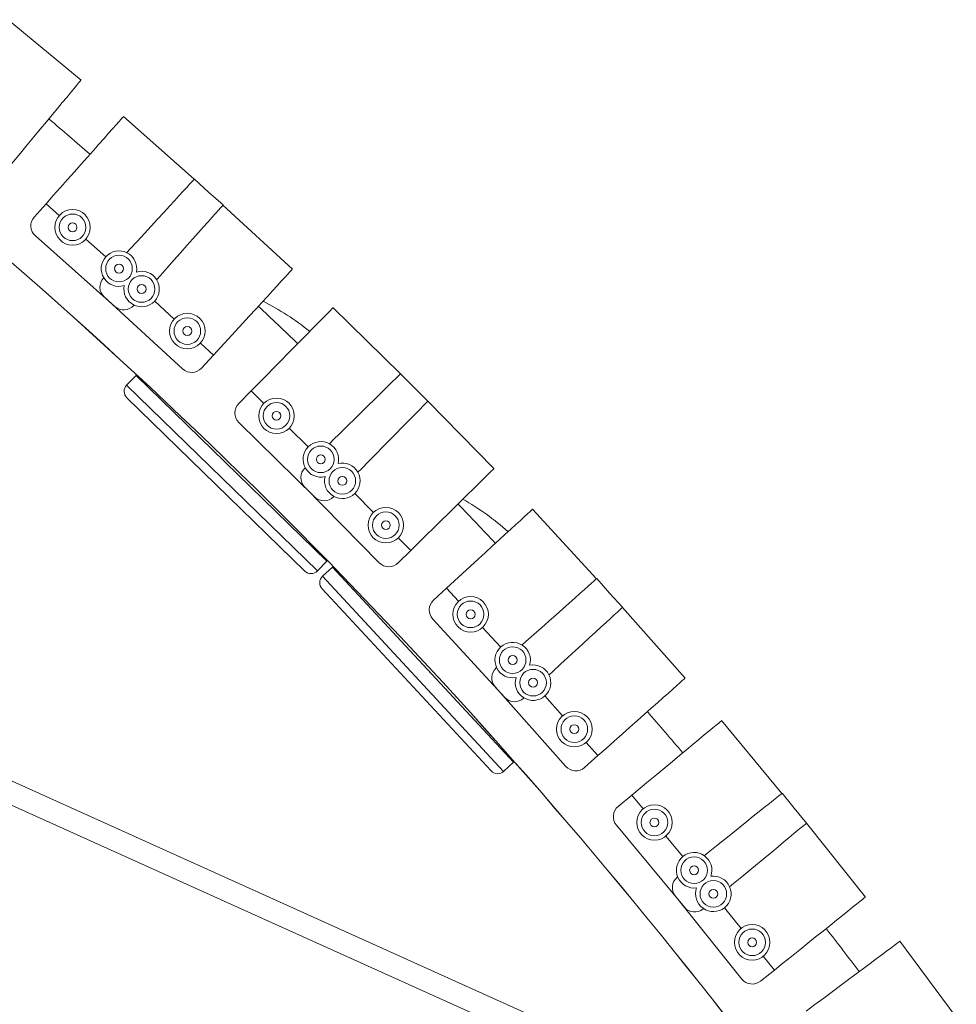
# Model space of a CAD drawing. Units: inches. Extents: x -0.3 to 2.51, y -2.92 to 1.3.
# Drawn here: x 2.04 to 2.25, y -0.92 to -0.7 of the extents above; entities that cross this region are included whole.
import ezdxf

# ---------------------------------------------------------------- set-up
doc = ezdxf.new("R2010")
doc.units = ezdxf.units.IN
doc.header["$MEASUREMENT"] = 0

msp = doc.modelspace()

# ---------------------------------------------------------------- linework, layer by layer
at = {"color": 7, "linetype": 'Continuous', "lineweight": 15}
for p, q in [((2.052643492395057, -0.7114246291509598), (2.036358514893596, -0.6979153799733612)), ((2.077962132862925, -0.7336309444242273), (2.062142714463141, -0.7195794386713013)), ((2.081190101380876, -0.7364980684944153), (2.078011503744575, -0.7335772339784591)), ((2.084417512012044, -0.7393648476190582), (2.081190101380876, -0.7364980684944153)), ((2.044797505953016, -0.739107011188827), (2.042159451426123, -0.7420769841962679)), ((2.044797505953016, -0.739107011188827), (2.047767431653976, -0.741745061120647)), ((2.099948917610731, -0.7537360753624025), (2.08436909962021, -0.7394193728516182)), ((2.042408390286034, -0.7462830048455187), (2.060228228325764, -0.7621113320039594)), ((2.053707424972375, -0.7470211747684943), (2.058162363194398, -0.7509782536460946)), ((2.057723259654533, -0.7556554535293474), (2.057651073947171, -0.7557340219831048)), ((2.057828931195385, -0.7599436475084723), (2.075378862288912, -0.7760707206152507)), ((2.064505098646416, -0.7617826411999843), (2.064434248975026, -0.7618623931440248)), ((2.06911388501155, -0.760872570021706), (2.073501344810719, -0.7649043711994029)), ((2.124110309531825, -0.7771962837386586), (2.109022913601682, -0.7623615454932613)), ((2.079351344815696, -0.7702800293341503), (2.082276333331448, -0.7729678748512724)), ((2.082276333331448, -0.7729678748512724), (2.079588487813315, -0.7758928633670483)), ((2.064949902584186, -0.7775529436258745), (2.062845945738617, -0.7797136370256108)), ((2.107640442253156, -0.8191226143390744), (2.064949902584186, -0.7775529436258745)), ((2.127188923645152, -0.7802232329271949), (2.1241623594441, -0.7771451149633811)), ((2.062845945738617, -0.7797136370256108), (2.105536487843664, -0.821283290069477)), ((2.09071091315246, -0.7809855350305814), (2.087925818026836, -0.7838180809676977)), ((2.09071091315246, -0.7809855350305814), (2.093543477542421, -0.7837706432135546)), ((2.130267008130454, -0.7832497589334915), (2.127188923645152, -0.7802232329271949)), ((2.102727787989759, -0.8213206601877937), (2.062883373033847, -0.7825223215599012)), ((2.145050589295362, -0.7983891933562035), (2.13021591052592, -0.7833017651193982)), ((2.087961406135197, -0.7880313117644826), (2.104956681758811, -0.8047418825172407)), ((2.099208550963774, -0.7893408204064666), (2.103457352120189, -0.7935184415942366)), ((2.102781862417894, -0.7981674260966228), (2.102705840267499, -0.7982422271131095)), ((2.102670255413538, -0.8024554579377439), (2.119380839294151, -0.8194507206519829)), ((2.113893675992847, -0.803954761156831), (2.118071301195723, -0.8082036031923355)), ((2.109244757071035, -0.8046302265509082), (2.109169912555608, -0.8047062944079278)), ((2.167992728245978, -0.8230430084360317), (2.153676066436543, -0.8074631826844203)), ((2.180445440095365, -0.9329287622742652), (1.910064052543031, -0.8109211133450732)), ((1.906959035495411, -0.8149676318133802), (2.175974995048625, -0.9363591068032656)), ((2.123641516590364, -0.8138686644074858), (2.126426613903798, -0.8167012081925338)), ((2.126426613903798, -0.8167012081925338), (2.12359407011875, -0.8194863055059319)), ((2.105536487843664, -0.821283290069477), (2.107640442253156, -0.8191226143390744)), ((2.108890230203165, -0.8204029194602444), (2.106679515851173, -0.8224542733372318)), ((2.149420511307723, -0.8640814235452522), (2.108890230203165, -0.8204029194602444)), ((2.106679515851173, -0.8224542733372318), (2.147209804994891, -0.8661327846609079)), ((2.170914032411493, -0.826222048070939), (2.168047306176574, -0.8229945771812226)), ((2.144402803150255, -0.8660278326602773), (2.106574548529892, -0.825261218005931)), ((2.134444280598867, -0.8251357818195696), (2.131519294159692, -0.8278236295970055)), ((2.134444280598867, -0.8251357818195696), (2.137132110035657, -0.8280607854851123)), ((2.173834924765808, -0.8294005809777527), (2.170914032411493, -0.826222048070939)), ((2.187832732331833, -0.8452693594462748), (2.173781250456072, -0.8294498977918563)), ((2.13134144016289, -0.8320332552594558), (2.147468526826506, -0.8495831738954766)), ((2.142507823930176, -0.8339107411380504), (2.146539609980934, -0.8382982296478346)), ((2.145629542357976, -0.8429069932917648), (2.145549776089406, -0.8429778575975202)), ((2.145300840477919, -0.8471838784394584), (2.161129181401727, -0.8650037042510862)), ((2.151756672772221, -0.8496888325031144), (2.151678152488956, -0.8497610278912788)), ((2.156433917519914, -0.849249713683362), (2.160390961466061, -0.8537047010898391)), ((2.209496749631248, -0.8710535499646621), (2.195987549190197, -0.8547685752150775)), ((2.165667116391298, -0.8596446120730077), (2.16830517321227, -0.8626145830416123)), ((2.16830517321227, -0.8626145830416123), (2.165335202243665, -0.8652526398625723)), ((2.147209804994891, -0.8661327846609079), (2.149420511307723, -0.8640814235452522)), ((2.175885345585344, -0.8714444187302108), (2.172827976216082, -0.8739806686952436)), ((2.175885345585344, -0.8714444187302108), (2.178421601876438, -0.8745017808538301)), ((2.212253268150537, -0.8743764491091359), (2.209553692135194, -0.8710079259510876)), ((2.215009423922886, -0.8776988454870869), (2.212253268150537, -0.8743764491091359)), ((2.172437136661649, -0.8781758831952382), (2.1876546364478, -0.8965200994128081)), ((2.228185525788493, -0.8942562331532908), (2.214953256980104, -0.8777454425980526)), ((2.183494095478419, -0.8806165268400307), (2.187298521312574, -0.8852025710328819)), ((2.186156118993019, -0.8897593594806984), (2.18607290185977, -0.8898260779400504)), ((2.185611254505182, -0.8940140920259076), (2.200516721427224, -0.9126127377886769)), ((2.196625409614923, -0.8966411563347614), (2.200351797503246, -0.9012908025389986)), ((2.191931914941924, -0.8968428383204202), (2.191849850948759, -0.8969109389672529)), ((2.248515790087523, -0.9211045806159138), (2.235848749107883, -0.9041562910611639)), ((2.205320265319528, -0.9074903663624594), (2.207804509806695, -0.9105901406560739)), ((2.207804509806695, -0.9105901406560739), (2.204704735513069, -0.9130743851432416))]:
    msp.add_line(p, q, dxfattribs=at)
at = {"color": 7, "linetype": 'Continuous', "lineweight": 15, "flags": 128}
for points in [[(2.05264352047605, -0.7114246341522242), (2.052605620538068, -0.7114702715141075), (2.052426820203059, -0.7116857863741286), (2.05210287036968, -0.7120763618653643), (2.051636512214968, -0.7126385058149328), (2.051031957088466, -0.7133673516127778), (2.050294436207245, -0.7142563498945637), (2.049430567247252, -0.7152977218538601), (2.048447934683492, -0.7164822652758994), (2.047355135746011, -0.7177995260744571), (2.046161940741429, -0.7192379391745868), (2.044878774353123, -0.7207847223755776), (2.043517066912789, -0.7224262724741105), (2.042088636672238, -0.7241481469464867), (2.040606307534591, -0.7259350822703979), (2.039083024863472, -0.7277713534065183), (2.037532229187886, -0.7296407962257494), (2.03596762749343, -0.7315268687965244)], [(2.062142685631356, -0.7195794320284303), (2.062103342864015, -0.7196238013908806), (2.061917374337126, -0.7198331477765025), (2.061580385958202, -0.7202125706087157), (2.061095263899385, -0.7207586614264124), (2.060466478854197, -0.7214666066908103), (2.059699353964383, -0.7223302000974074), (2.058800796893039, -0.7233418302628977), (2.057778697424027, -0.7244925195769034), (2.056642103090223, -0.7257721222651294), (2.055400990473846, -0.72716938567201), (2.05406639487583, -0.7286719767974276), (2.052649952902426, -0.7302666048594194), (2.051164207778888, -0.7319392458956971), (2.049622349993619, -0.7336750896919029), (2.048037950851442, -0.735458917586194), (2.04642490118325, -0.7372748737643653), (2.044797549231467, -0.7391069798494586)], [(2.078011469731774, -0.7335772174452566), (2.077971340712518, -0.7336209395395838), (2.077781944299383, -0.7338270985498251), (2.077438512701036, -0.7342007714699905), (2.076944305786503, -0.7347385722702166), (2.076303580868103, -0.7354358058672119), (2.075522050104071, -0.736286345566537), (2.07460650680764, -0.7372826106251982), (2.073565161390037, -0.7384159052089221), (2.072407076704789, -0.7396761407223733), (2.071142519322286, -0.7410522319324522), (2.069782700177785, -0.7425320439073705), (2.068339561187332, -0.7441025104636275), (2.066825821209515, -0.7457498057063233), (2.065254861690614, -0.7474593746626965), (2.063640543920682, -0.7492161660952054), (2.06287663659368, -0.7500473985635165)], [(2.084417489923448, -0.7393648577149199), (2.084378131834505, -0.7394091699004333), (2.084192178629206, -0.7396185734630389), (2.08385517492968, -0.7399979391183154), (2.083370068190478, -0.7405440871129019), (2.082741283146289, -0.7412520323773468), (2.081974158255465, -0.7421156257838969), (2.081075585864517, -0.7431271987734852), (2.080053486395493, -0.744277888087491), (2.078916907382315, -0.7455575479516189), (2.077675794765927, -0.7469548113585465), (2.076341183847308, -0.7484573453080151), (2.074924757194507, -0.7500520305469438), (2.073439012069981, -0.7517246715831746), (2.0718971542857, -0.7534605153783923), (2.07031273982292, -0.7552442860957466), (2.069563032093598, -0.7560882598528902)], [(2.099948912454531, -0.7537360990717533), (2.099908768114671, -0.7537797639891437), (2.099719257349651, -0.7539859536405907), (2.09937594010319, -0.7543595959205383), (2.098881733189645, -0.7548973967197294), (2.098241023590859, -0.7555946874937086), (2.097459477507225, -0.7564451700160969), (2.096543934210781, -0.757441435074711), (2.09550258879219, -0.7585747296594229), (2.094344504107942, -0.7598349651719332), (2.093079946725428, -0.761211056381965), (2.091720127580938, -0.7626908683569303), (2.090276988590473, -0.7642613349141752), (2.088763248611669, -0.7659086301558832), (2.08719230441337, -0.7676182562891932), (2.085577856969949, -0.769375021185971), (2.083934407729895, -0.7711635182355688), (2.082276335578837, -0.7729678834157959)], [(2.109022897059553, -0.7623615445190043), (2.108981294567746, -0.7624038842590368), (2.108784996422314, -0.7626034969905289), (2.108429204187715, -0.7629653453526759), (2.107917094022311, -0.7634861883097062), (2.107253182584407, -0.7641613838517659), (2.10644337299014, -0.7649850605248836), (2.10549474853696, -0.765949805011401), (2.104415725914612, -0.7670472338954843), (2.103215719246263, -0.7682676547119176), (2.101905445404157, -0.7696002905444234), (2.100496451273627, -0.7710333454124672), (2.099001045359915, -0.7725542064435562), (2.097432541818616, -0.7741494397653653), (2.095804704007855, -0.7758050008911019), (2.094131988513681, -0.7775062306098448), (2.09242901934744, -0.7792381797224422), (2.090710931006473, -0.7809855171219409)], [(2.124162417708491, -0.7771451234017828), (2.124119998324548, -0.7771867015198656), (2.123920371326142, -0.7773830390597161), (2.123558547321843, -0.7777388434171453), (2.123037717793565, -0.7782509307321894), (2.122362559710369, -0.7789147998857755), (2.121538877157098, -0.7797246672399104), (2.120574043421371, -0.780673286902366), (2.119476620183086, -0.7817523591699295), (2.118256181883056, -0.7829523324670362), (2.116923621027882, -0.7842626279399519), (2.115490545782308, -0.7856716783178653), (2.113969668996657, -0.7871670075093558), (2.112374526419666, -0.788735551240579), (2.110718912051667, -0.7903633793745237), (2.109017717459993, -0.792036083840295), (2.108212749903466, -0.7928275158337645)], [(2.13026705681536, -0.7832497594488927), (2.130225439003937, -0.7832920420129763), (2.130029041826234, -0.783491742561623), (2.129673249590648, -0.7838535909237702), (2.129161253779117, -0.7843744032405825), (2.128497342341201, -0.7850495987826422), (2.127687517425344, -0.7858732182788231), (2.126738793940881, -0.7868380505824951), (2.125659771317545, -0.7879354794665785), (2.124459764649184, -0.7891559002839997), (2.12314949080709, -0.7904885361165055), (2.121740481355944, -0.7919215338076124), (2.120245075442233, -0.7934423948377136), (2.118676571901922, -0.7950376281605106), (2.117048734090173, -0.7966931892852593), (2.115376018595999, -0.7983944190040022), (2.114584603369064, -0.7991993785382329)], [(2.145050640746058, -0.7983891585201416), (2.14500823668273, -0.7984307938151142), (2.144808609684324, -0.7986271313550117), (2.14444677036041, -0.7989828785354571), (2.143925956151747, -0.7994950230274851), (2.143250798068551, -0.8001588921810241), (2.14242711551528, -0.8009687595352061), (2.141462281779553, -0.8019173791976617), (2.140364858541268, -0.8029964514652251), (2.139144420241238, -0.804196424762332), (2.137811844065461, -0.8055066630592517), (2.136378768819887, -0.8069157134362243), (2.134857907354839, -0.8084110998046514), (2.133262749457234, -0.8099795863589379), (2.131607135089234, -0.8116074144938705), (2.129905955818175, -0.8132801761355907), (2.128174011291724, -0.8149831201534641), (2.126426642280738, -0.8167012278539902)], [(2.153676128606806, -0.80746318694683), (2.153632350105175, -0.8075033520703532), (2.153426217504578, -0.8076927920608595), (2.15305248206755, -0.8080361612426513), (2.15251472429453, -0.8085303553650274), (2.151817438412606, -0.8091711061180443), (2.150966931878969, -0.8099526788307312), (2.149970669902919, -0.8108681706705523), (2.148837405122227, -0.8119095371776788), (2.147577177599247, -0.8130675922644721), (2.146201101435723, -0.8143321266745029), (2.144721265742481, -0.8156919958029044), (2.143150749957102, -0.8171351768671469), (2.141503524812597, -0.8186488567294611), (2.139793957175081, -0.82021987098026), (2.138037160208019, -0.8218341811420491), (2.136248719810007, -0.8234776833512354), (2.13444432802352, -0.8251357550484832)], [(2.107787986451668, -0.8189711013049061), (2.107723976310537, -0.8190368491605603), (2.107640444689234, -0.8191225966697406)], [(2.168047279990418, -0.8229945638408641), (2.168002928623026, -0.8230339632379037), (2.167793535560521, -0.8232199258657872), (2.167414179806478, -0.8235569569501442), (2.166868083480078, -0.8240419869840374), (2.166160129829872, -0.8246708272665982), (2.165296557920025, -0.8254379452980727), (2.164284962636275, -0.8263364647804325), (2.163134272247741, -0.8273585393186033), (2.161854588100211, -0.8284952115335402), (2.160457397995279, -0.8297362946001522), (2.158954753293923, -0.8310709604333941), (2.157360153095411, -0.8324873802149079), (2.155687530380928, -0.8339730573287213), (2.153951656356658, -0.8355149641504594), (2.152167850463581, -0.8370993746219613), (2.151323871726036, -0.8378490476195036)], [(2.173834954667171, -0.8294005772218063), (2.173791290518425, -0.8294407117051116), (2.173585043564931, -0.8296301823358359), (2.173211422480789, -0.8299735208774097), (2.17267356567451, -0.8304678028169405), (2.171976378825845, -0.8311084657528026), (2.17112587229222, -0.8318900384654896), (2.170129495963272, -0.8328055609465164), (2.168996231182592, -0.833846927452655), (2.167736018979216, -0.8350050397163853), (2.166359927496076, -0.8362695169504671), (2.164880091801846, -0.8376293860788686), (2.163309690370341, -0.8390725365019052), (2.161662366193565, -0.8405863041813741), (2.159952783235446, -0.8421572612552362), (2.158196001587999, -0.8437716285939622), (2.15736475227665, -0.8445354173195816)], [(2.187832729504465, -0.8452693440908837), (2.187788378136073, -0.8453087434879704), (2.187578985074556, -0.8454947061158068), (2.187199629319526, -0.8458317371991758), (2.186653532994113, -0.8463167672340569), (2.185945579343908, -0.8469456075166649), (2.185082007434061, -0.8477127255480923), (2.184070412149323, -0.8486112450294643), (2.182919721761788, -0.8496333195686228), (2.181640037613258, -0.8507699917835597), (2.180242847509314, -0.8520110748491839), (2.178740202807971, -0.8533457406834608), (2.177145602608459, -0.8547621604649744), (2.175472979893987, -0.856247837578788), (2.173737105870694, -0.8577897444005261), (2.171953299977616, -0.85937415487104), (2.170137339069265, -0.8609872203692738), (2.168305220497899, -0.862614542935154)], [(2.195987531539775, -0.8547686083896808), (2.195941904766362, -0.8548064497981633), (2.195726417553341, -0.8549852207829507), (2.19533584359549, -0.8553092019696111), (2.194773595967912, -0.8557755790945917), (2.194044801944524, -0.8563801593495731), (2.193155876225784, -0.8571176083003079), (2.192114421906454, -0.8579815377045747), (2.190929870630967, -0.8589641501331451), (2.189612675013755, -0.8600568843371881), (2.188174232035113, -0.861250129361422), (2.186627500770452, -0.8625332428758583), (2.184985904817345, -0.8638950291040871), (2.183264102126481, -0.8653234099963454), (2.181477100822756, -0.8668057846975604), (2.179640762569737, -0.8683290785242038), (2.177771345167029, -0.8698798655200825), (2.175885388188495, -0.8714443990995674)], [(2.149575612312414, -0.8639375333080151), (2.149508257996706, -0.863999948794103), (2.149420519347883, -0.8640814307839676)], [(2.209553645912191, -0.8710079089283105), (2.209507446272019, -0.8710449846102624), (2.209288911984246, -0.8712201597740663), (2.208892885133704, -0.8715375128741208), (2.208322923790589, -0.8719943133595409), (2.207584056195557, -0.872586456240197), (2.206682743009901, -0.8733087786106294), (2.205626861996937, -0.8741550024759805), (2.204425890761955, -0.8751175019389617), (2.203090312561568, -0.8761878301024514), (2.201632058388655, -0.8773565393321582), (2.200063820863031, -0.8786133651014085), (2.198399427921348, -0.879947248420839), (2.19665371315257, -0.8813463093022419), (2.194842020627666, -0.8827982858488075), (2.192980273294594, -0.8842903320816029), (2.192099332422528, -0.8849962875640143)], [(2.215009404759966, -0.8776988377686757), (2.214963793306168, -0.8777367363540481), (2.214748191741261, -0.8779155379800884), (2.214357617782422, -0.8782395191667488), (2.213795484507719, -0.8787058656505236), (2.213066690484318, -0.879310445905505), (2.21217776476659, -0.8800478948572277), (2.211136295126646, -0.8809117670845577), (2.209951759170785, -0.8818944366900648), (2.208634563553561, -0.8829871708930729), (2.207196120575907, -0.8841804159182947), (2.205649389311247, -0.8854635294317902), (2.204007793357151, -0.8868253156610069), (2.202285860993787, -0.8882536700164991), (2.200498974041947, -0.8897360140775433), (2.19866265111053, -0.8912593650811236), (2.197793876109263, -0.891980077549449)], [(2.228185571072026, -0.8942562219471244), (2.228139257078968, -0.8942933282692942), (2.22792070747058, -0.8944684462571962), (2.227524688280846, -0.8947858279456956), (2.226954833629809, -0.895242569201418), (2.226215859341699, -0.8958347713107369), (2.22531455381685, -0.8965571222696612), (2.224258771836157, -0.8974032583188455), (2.223057686248301, -0.8983657884220445), (2.221722230060596, -0.8994361145328205), (2.220263869195604, -0.90060488299119), (2.218695631668992, -0.9018617087604404), (2.217031231067501, -0.903195563491379), (2.215285516298723, -0.9045946243728289), (2.21347382377382, -0.9060466009203353), (2.211612076440736, -0.9075386471521899), (2.209716738372662, -0.9090576495335556), (2.20780454776112, -0.9105901453097388)], [(2.235848800947882, -0.9041562905596402), (2.235801203890006, -0.9041918103057489), (2.235576971582813, -0.9043594425578848), (2.235170450398589, -0.9046632453919634), (2.234585450094699, -0.9051005127401638), (2.23382694584035, -0.9056673989592868), (2.23290168828604, -0.9063589085712312), (2.231817845180271, -0.9071689310034176), (2.23058513870887, -0.908090295719362), (2.229214159367744, -0.9091149560585724), (2.227717166441955, -0.9102337747522946), (2.226107455506119, -0.9114369078880736), (2.224398992382361, -0.912713811066908), (2.222606992568517, -0.9140531147856176), (2.220747189709154, -0.9154430962178081), (2.21883614034728, -0.9168714443534857), (2.216890560794389, -0.9183255296042877), (2.214927739126421, -0.9197925691764814)]]:
    msp.add_lwpolyline(points, dxfattribs=at)
at = {"color": 7, "linetype": 'Continuous', "lineweight": 15}
for centre, radius in [((2.050737451965922, -0.7443831202426129), 0.003972413793103789), ((2.050737451965922, -0.7443831202426129), 0.0029793103448277), ((2.050737451965922, -0.7443831202426129), 0.0009931034482755236), ((2.061132357488025, -0.753616311084774), 0.002979310344828264), ((2.061132357488025, -0.753616311084774), 0.000993103448276088), ((2.066188896495798, -0.758184724503596), 0.002979310344828264), ((2.066188896495798, -0.758184724503596), 0.0009931034482749592), ((2.076426356299943, -0.7675921838160402), 0.003972413793104352), ((2.076426356299943, -0.7675921838160402), 0.002979310344828264), ((2.076426356299943, -0.7675921838160402), 0.0009931034482772172), ((2.09637600502667, -0.7865557252818302), 0.003972413793104352), ((2.09637600502667, -0.7865557252818302), 0.002979310344827136), ((2.09637600502667, -0.7865557252818302), 0.000993103448276088), ((2.106289915806035, -0.7963035582205509), 0.002979310344827136), ((2.106289915806035, -0.7963035582205509), 0.000993103448276088), ((2.111108578679413, -0.801122217371783), 0.002979310344828264), ((2.111108578679413, -0.801122217371783), 0.000993103448276088), ((2.12085641927693, -0.8110361206214031), 0.003972413793103224), ((2.12085641927693, -0.8110361206214031), 0.002979310344827136), ((2.12085641927693, -0.8110361206214031), 0.000993103448276088), ((2.13981997615274, -0.830985754698886), 0.003972413793104352), ((2.13981997615274, -0.830985754698886), 0.002979310344828264), ((2.13981997615274, -0.830985754698886), 0.000993103448276088), ((2.14922744337326, -0.8412232072355142), 0.002979310344828264), ((2.14922744337326, -0.8412232072355142), 0.000993103448276088), ((2.153795860698942, -0.8462797427147574), 0.002979310344827136), ((2.153795860698942, -0.8462797427147574), 0.000993103448276088), ((2.163029059571338, -0.8566746411044031), 0.003972413793104352), ((2.163029059571338, -0.8566746411044031), 0.002979310344828264), ((2.163029059571338, -0.8566746411044031), 0.0009931034482749592), ((2.180957845513399, -0.8775591574697458), 0.003972413793104352), ((2.180957845513399, -0.8775591574697458), 0.002979310344828264), ((2.180957845513399, -0.8775591574697458), 0.000993103448276088), ((2.189834720388991, -0.8882599502636731), 0.002979310344827136), ((2.189834720388991, -0.8882599502636731), 0.000993103448276088), ((2.194141165127743, -0.8935413820410998), 0.002979310344828264), ((2.194141165127743, -0.8935413820410998), 0.000993103448276088), ((2.202836020832348, -0.9043905920687978), 0.003972413793104352), ((2.202836020832348, -0.9043905920687978), 0.002979310344828264), ((2.202836020832348, -0.9043905920687978), 0.000993103448276088)]:
    msp.add_circle(centre, radius, dxfattribs=at)
for centre, radius, start, end in [((1.241448653283888, -1.665964151688703), 1.211586206896552, 37.95827001019809, 52.04109071489877), ((1.241448653283888, -1.665964151688703), 1.211586206896553, 37.95913172049903, 52.03989983269418), ((1.241448653283888, -1.665964151688703), 1.241379310344828, 49.07474044539592, 49.63497266699822), ((1.241448653283888, -1.665964151688703), 1.241379310344828, 49.07474044539592, 49.63497266699822), ((2.044386931180704, -0.744055525090926), 0.002979310344832823, 138.3871745886952, 228.387174588893), ((2.061132357488025, -0.753616311084774), 0.00397241379310339, 348.8391979684001, 286.9672921509996), ((2.059844815333979, -0.7577499061216874), 0.002979310344833186, 137.4193155723019, 227.4193155725023), ((2.066188896495798, -0.758184724503596), 0.003972413793103388, 317.4193155725965, 106.9672794837952), ((2.066188896495798, -0.758184724503596), 0.003972413793103415, 168.839210635498, 317.4193155725957), ((2.062206769220433, -0.7598838522483318), 0.002979310344834663, 228.3871745892929, 318.3871745891994), ((1.241448653283888, -1.665964151688703), 1.241379310344828, 46.17151749450073, 46.73174971610329), ((1.241448653283888, -1.665964151688703), 1.241379310344828, 46.17151749450073, 46.73174971610329), ((2.065361023886142, -0.8157163948888053), 0.06154765971939222, 51.33494369120359, 62.94032283950057), ((2.072065016630972, -0.7844812338910542), 0.009931034482759397, 134.5414141641038, 135.7621208234966), ((2.077394746426506, -0.7738769792284188), 0.0029793103448345, 227.4193155729, 317.4193155728049), ((2.064268971273835, -0.7810993204014066), 0.001986206896553239, 135.7621208234942, 225.7621208234989), ((2.090050227479415, -0.7859069023119277), 0.002979310344832717, 135.4839516378976, 225.4839516380968), ((2.106289915806035, -0.7963035582205509), 0.003972413793103732, 345.9359813722996, 284.0640628874904), ((2.111108578679413, -0.801122217371783), 0.003972413793104184, 314.5160926217064, 104.0640628878035), ((2.104794663252324, -0.8003666349528952), 0.002979310344831922, 134.5160926214979, 224.516092621697), ((2.111108578679413, -0.801122217371783), 0.00397241379310429, 165.9359813719995, 314.5160926217036), ((2.107045503103029, -0.8026174730636979), 0.002979310344834979, 225.4839516385037, 315.4839516384056), ((1.241448653283888, -1.665964151688703), 1.241379310344828, 43.2682945437022, 43.82852676530311), ((1.241448653283888, -1.665964151688703), 1.241379310344828, 43.2682945437022, 43.82852676530311), ((2.107340622934754, -0.8585766340699205), 0.0615946207231587, 48.4365293734997, 60.03306877959643), ((2.121505247132936, -0.8173618976671813), 0.002979310344834852, 224.5160926220971, 314.5160926219978), ((2.104113447970003, -0.8198976665023819), 0.00198620689655244, 225.7621208234945, 315.7621208234899), ((2.115645303617121, -0.8276826393231255), 0.009931034482759046, 131.6381883576009, 132.858895017098), ((2.108030555536138, -0.8239102032766685), 0.001986206896553541, 132.8588950169946, 222.8588950170918), ((2.133535179992522, -0.8300173694266257), 0.002979310344832809, 132.5807286871037, 222.5807286873074), ((1.241448653283888, -1.665964151688703), 1.062620689655173, 38.01499291689597, 51.99338352779789), ((1.241448653283888, -1.665964151688703), 1.062620689655173, 38.01193774100239, 51.99227070110144), ((2.14922744337326, -0.8412232072355142), 0.00397241379310368, 343.0327552434948, 281.1608430935991), ((2.147528318705126, -0.8452053358237385), 0.002979310344833668, 131.6128696707025, 221.6128696709056), ((2.153795860698942, -0.8462797427147574), 0.003972413793103692, 311.6128696708976, 101.1608367589902), ((2.153795860698942, -0.8462797427147574), 0.003972413793103553, 163.0327615780986, 311.6128696709009), ((2.149662266656126, -0.8475672880616587), 0.00297931034483454, 222.5807286875891, 312.5807286875978), ((1.241448653283888, -1.665964151688703), 1.241379310344829, 40.36507159289882, 40.92530381450214), ((1.241448653283888, -1.665964151688703), 1.241379310344829, 40.36507159289882, 40.92530381450214), ((2.163356659627933, -0.8630251616364011), 0.002979310344834642, 221.6128696712957, 311.6128696712003), ((2.145858788149325, -0.864676841606589), 0.001986206896551945, 222.8588950169929, 312.8588950170885), ((2.174730163688845, -0.8762736957224398), 0.002979310344831921, 129.677505736299, 219.677505736395), ((2.189834720388991, -0.8882599502636731), 0.003972413793103757, 340.1295386486045, 278.2576138290988), ((2.187936085225404, -0.8921509086602614), 0.002979310344833261, 128.70964671991, 218.7096467200074), ((2.194141165127743, -0.8935413820410998), 0.003972413793103443, 308.7096467200948, 98.25762016398996), ((2.194141165127743, -0.8935413820410998), 0.003972413793103099, 160.1295323136039, 308.7096467201031), ((2.189947663474996, -0.8946179119400567), 0.002979310344834236, 219.6775057368968, 309.6775057366967), ((1.241448653283888, -1.665964151688703), 1.241379310344829, 37.46184864209968, 38.02208086369593), ((1.241448653283888, -1.665964151688703), 1.241379310344828, 37.46184864209967, 38.0220808636959), ((2.202841552147446, -0.9107495544230307), 0.002979310344834345, 218.7096467204915, 308.709646720295)]:
    msp.add_arc(centre, radius, start, end, dxfattribs=at)

doc.saveas('drawing.dxf')
